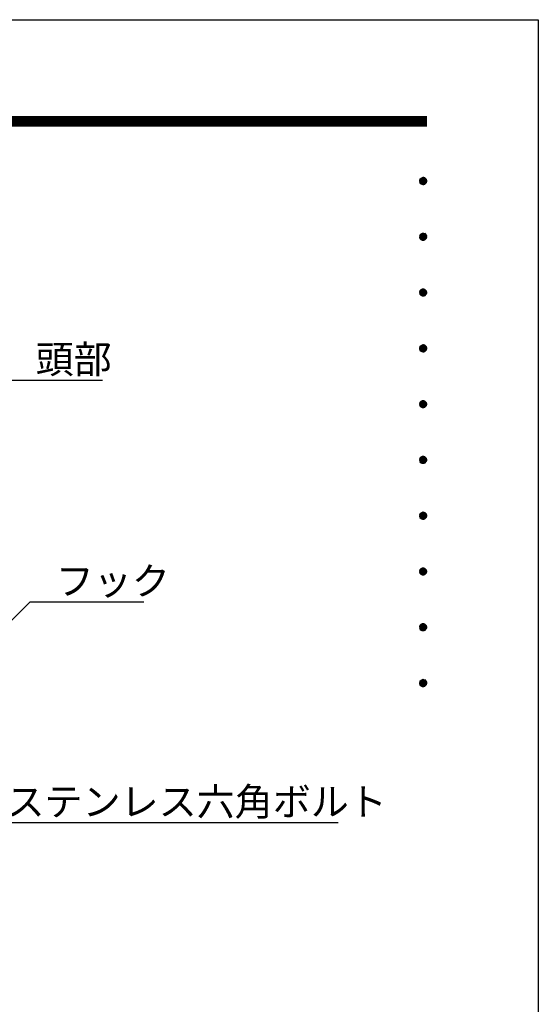
# Model space of a CAD drawing. Extents: x 0 to 4200, y 0 to 2970.
# Drawn here: x 3642 to 4200, y 1911 to 2970 of the extents above; entities that cross this region are included whole.
import ezdxf
from ezdxf.enums import TextEntityAlignment as Align

# ---------------------------------------------------------------- set-up
doc = ezdxf.new("R2010")
doc.units = 0
doc.header["$LTSCALE"] = 3
doc.layers.get('0').update_dxf_attribs({"linetype": 'CONTINUOUS'})
doc.layers.get('DEFPOINTS').update_dxf_attribs({"linetype": 'CONTINUOUS'})
for name, color, linetype in [('P001', 131, 'CONTINUOUS'), ('P_2DIM', 6, 'CONTINUOUS'), ('P_5DRAWFRAME', 104, 'CONTINUOUS')]:
    doc.layers.add(name, color=color, linetype=linetype)
doc.styles.add('BIGFONT', font='simplex.shx', dxfattribs={"bigfont": 'bigfont.shx'})
doc.dimstyles.new('DIMBIGFONT$7', dxfattribs={"dimscale": 10, "dimtxt": 3, "dimasz": 2, "dimexe": 1.5, "dimexo": 3, "dimgap": 0.75, "dimtad": 1, "dimdec": 1, "dimdsep": 46, "dimtxsty": 'BIGFONT', "dimsah": 1, "dimcen": 0, "dimclrt": 230, "dimadec": 1, "dimazin": 2, "dimtfac": 0.6, "dimtdec": 1, "dimtofl": 0, "dimtmove": 0, "dimatfit": 3, "dimfxl": 0, "dimtvp": 1, "dimtolj": 1, "dimarcsym": 0})

# ---------------------------------------------------------------- blocks, each defined once
blk = doc.blocks.new('DFP3')
at = {"color": 0}
for p, q in [((21.5, 286.5999999999999), (408, 286.5999999999999)), ((21.5, 286.5500000000002), (408, 286.5500000000002)), ((21.5, 286.5), (408, 286.5)), ((21.5, 286.4499999999998), (408, 286.4499999999998)), ((21.5, 286.4000000000001), (408, 286.4000000000001)), ((408, 286.3499999999999), (21.5, 286.3499999999999)), ((21.5, 286.3000000000002), (408, 286.3000000000002)), ((408, 286.25), (21.5, 286.25)), ((21.5, 286.1999999999998), (408, 286.1999999999998)), ((408, 286.1500000000001), (21.5, 286.1500000000001)), ((21.5, 286.0999999999999), (408, 286.0999999999999)), ((21.5, 286.0500000000002), (408, 286.0500000000002)), ((21.5, 286), (408, 286)), ((21.5, 285.9499999999998), (408, 285.9499999999998)), ((21.5, 285.9000000000001), (408, 285.9000000000001)), ((21.5, 285.8499999999999), (408, 285.8499999999999)), ((21.5, 285.8000000000002), (408, 285.8000000000002)), ((21.5, 285.75), (408, 285.75)), ((21.5, 285.6999999999998), (408, 285.6999999999998)), ((408, 285.6500000000001), (21.5, 285.6500000000001)), ((21.5, 285.5999999999999), (408, 285.5999999999999)), ((407.1999999999999, 279.6500000000001), (407.6, 280.0500000000002)), ((407.1999999999999, 279.6500000000001), (407.6, 279.25)), ((407.205372, 279.5846620000002), (407.6653379999999, 280.0446280000001)), ((407.205372, 279.715338), (407.6653379999999, 279.2553720000001)), ((407.2077760000001, 279.728486), (407.5215140000001, 280.0422239999998)), ((407.2191469999999, 279.5277259999998), (407.7222740000001, 280.0308530000002)), ((407.2191469999999, 279.7722739999999), (407.7222740000001, 279.269147)), ((407.239277, 279.4771449999998), (407.772855, 280.0107229999999)), ((407.239277, 279.8228549999999), (407.772855, 279.2892769999999)), ((407.24734, 279.838761), (407.4112390000001, 280.0026600000001)), ((407.2647109999999, 279.4318680000001), (407.818132, 279.9852890000002)), ((407.2647109999999, 279.8681320000001), (407.818132, 279.314711)), ((407.2948889999999, 279.3913360000001), (407.858664, 279.9551110000002)), ((407.2948889999999, 279.908664), (407.858664, 279.344889)), ((407.32955, 279.9447140000002), (407.8947140000001, 279.3795500000001)), ((407.32955, 279.355286), (407.8947140000001, 279.9204500000001)), ((407.36866, 279.9763149999999), (407.926315, 279.4186599999998)), ((407.36866, 279.3236849999998), (407.926315, 279.8813399999999)), ((407.412404, 280.0032810000002), (407.9532810000002, 279.4624039999999)), ((407.412404, 279.2967189999999), (407.9532810000002, 279.8375959999998)), ((407.4612370000001, 280.0251600000001), (407.9751600000001, 279.5112370000002)), ((407.4612370000001, 279.27484), (407.9751600000001, 279.788763)), ((407.5160219999999, 280.0410849999998), (407.991085, 279.566022)), ((407.5160219999999, 279.2589149999999), (407.991085, 279.7339780000002)), ((407.5784009999999, 280.0494159999998), (407.999416, 279.6284009999999)), ((407.5784009999999, 279.2505839999999), (407.999416, 279.6715989999998)), ((407.651911, 280.046617), (407.9966169999999, 279.7019110000001)), ((407.651911, 279.2533830000002), (407.9966169999999, 279.5980890000001)), ((407.7473799999999, 280.0218589999999), (407.9718589999999, 279.79738)), ((407.2077760000001, 279.5715140000002), (407.5215140000001, 279.2577759999999)), ((407.24734, 279.4612390000002), (407.4112390000001, 279.2973400000001)), ((407.7473799999999, 279.2781409999998), (407.9718589999999, 279.5026200000002)), ((407.1999999999999, 273.6500000000001), (407.6, 274.0500000000002)), ((407.1999999999999, 273.6500000000001), (407.6, 273.25)), ((407.205372, 273.5846620000002), (407.6653379999999, 274.0446280000001)), ((407.205372, 273.715338), (407.6653379999999, 273.2553720000001)), ((407.2077760000001, 273.728486), (407.5215140000001, 274.0422239999998)), ((407.2077760000001, 273.5715140000002), (407.5215140000001, 273.2577759999999)), ((407.2191469999999, 273.5277259999998), (407.7222740000001, 274.0308530000002)), ((407.2191469999999, 273.7722739999999), (407.7222740000001, 273.269147)), ((407.239277, 273.4771449999998), (407.772855, 274.0107229999999)), ((407.239277, 273.8228549999999), (407.772855, 273.2892769999999)), ((407.24734, 273.838761), (407.4112390000001, 274.0026600000001)), ((407.24734, 273.4612390000002), (407.4112390000001, 273.2973400000001)), ((407.2647109999999, 273.4318680000001), (407.818132, 273.9852890000002)), ((407.2647109999999, 273.8681320000001), (407.818132, 273.314711)), ((407.2948889999999, 273.3913360000001), (407.858664, 273.9551110000002)), ((407.2948889999999, 273.908664), (407.858664, 273.344889)), ((407.32955, 273.9447140000002), (407.8947140000001, 273.3795500000001)), ((407.32955, 273.355286), (407.8947140000001, 273.9204500000001)), ((407.36866, 273.9763149999999), (407.926315, 273.4186599999998)), ((407.36866, 273.3236849999998), (407.926315, 273.8813399999999)), ((407.412404, 274.0032809999998), (407.9532810000002, 273.4624039999999)), ((407.412404, 273.2967189999999), (407.9532810000002, 273.8375959999998)), ((407.4612370000001, 274.0251600000001), (407.9751600000001, 273.5112370000002)), ((407.4612370000001, 273.27484), (407.9751600000001, 273.788763)), ((407.5160219999999, 274.0410849999998), (407.991085, 273.566022)), ((407.5160219999999, 273.2589149999999), (407.991085, 273.7339780000002)), ((407.5784009999999, 274.0494159999998), (407.999416, 273.6284009999999)), ((407.5784009999999, 273.2505839999999), (407.999416, 273.6715989999998)), ((407.651911, 274.046617), (407.9966169999999, 273.7019110000001)), ((407.651911, 273.2533830000002), (407.9966169999999, 273.5980890000001)), ((407.7473799999999, 274.0218589999999), (407.9718589999999, 273.79738)), ((407.7473799999999, 273.2781409999998), (407.9718589999999, 273.5026200000002)), ((407.1999999999999, 267.6500000000001), (407.6, 268.0500000000002)), ((407.205372, 267.5846620000002), (407.6653379999999, 268.0446280000001)), ((407.2077760000001, 267.728486), (407.5215140000001, 268.0422239999998)), ((407.2191469999999, 267.5277259999998), (407.7222740000001, 268.0308530000002)), ((407.239277, 267.4771449999998), (407.772855, 268.0107229999999)), ((407.24734, 267.838761), (407.4112390000001, 268.0026600000001)), ((407.2647109999999, 267.4318680000001), (407.818132, 267.9852890000002)), ((407.2948889999999, 267.3913360000001), (407.858664, 267.9551110000002)), ((407.32955, 267.9447140000002), (407.8947140000001, 267.3795500000001)), ((407.36866, 267.9763149999999), (407.926315, 267.4186599999998)), ((407.412404, 268.0032809999998), (407.9532810000002, 267.4624039999999)), ((407.4612370000001, 268.0251600000001), (407.9751600000001, 267.5112370000002)), ((407.5160219999999, 268.0410849999998), (407.991085, 267.566022)), ((407.5784009999999, 268.0494159999998), (407.999416, 267.6284009999999)), ((407.651911, 268.046617), (407.9966169999999, 267.7019110000001)), ((407.7473799999999, 268.0218589999999), (407.9718589999999, 267.79738)), ((407.1999999999999, 267.6500000000001), (407.6, 267.25)), ((407.205372, 267.715338), (407.6653379999999, 267.2553720000001)), ((407.2077760000001, 267.5715140000002), (407.5215140000001, 267.2577759999999)), ((407.2191469999999, 267.7722739999999), (407.7222740000001, 267.269147)), ((407.239277, 267.8228549999999), (407.772855, 267.2892769999999)), ((407.24734, 267.4612390000002), (407.4112390000001, 267.2973400000001)), ((407.2647109999999, 267.8681320000001), (407.818132, 267.314711)), ((407.2948889999999, 267.908664), (407.858664, 267.344889)), ((407.32955, 267.355286), (407.8947140000001, 267.9204500000001)), ((407.36866, 267.3236849999998), (407.926315, 267.8813399999999)), ((407.412404, 267.2967189999999), (407.9532810000002, 267.8375959999998)), ((407.4612370000001, 267.27484), (407.9751600000001, 267.788763)), ((407.5160219999999, 267.2589149999999), (407.991085, 267.7339780000002)), ((407.5784009999999, 267.2505839999999), (407.999416, 267.6715989999998)), ((407.651911, 267.2533830000002), (407.9966169999999, 267.5980890000001)), ((407.7473799999999, 267.2781409999998), (407.9718589999999, 267.5026200000002)), ((407.1999999999999, 261.6500000000001), (407.6, 262.0500000000002)), ((407.1999999999999, 261.6500000000001), (407.6, 261.25)), ((407.205372, 261.5846620000002), (407.6653379999999, 262.0446280000001)), ((407.205372, 261.715338), (407.6653379999999, 261.2553720000001)), ((407.2077760000001, 261.728486), (407.5215140000001, 262.0422239999998)), ((407.2191469999999, 261.5277259999998), (407.7222740000001, 262.0308530000002)), ((407.2191469999999, 261.7722739999999), (407.7222740000001, 261.269147)), ((407.239277, 261.4771449999998), (407.772855, 262.0107229999999)), ((407.239277, 261.8228549999999), (407.772855, 261.2892769999999)), ((407.24734, 261.838761), (407.4112390000001, 262.0026600000001)), ((407.2647109999999, 261.4318680000001), (407.818132, 261.9852890000002)), ((407.2647109999999, 261.8681320000001), (407.818132, 261.314711)), ((407.2948889999999, 261.3913360000001), (407.858664, 261.9551110000002)), ((407.2948889999999, 261.908664), (407.858664, 261.344889)), ((407.32955, 261.9447140000002), (407.8947140000001, 261.3795500000001)), ((407.32955, 261.355286), (407.8947140000001, 261.9204500000001)), ((407.36866, 261.9763149999999), (407.926315, 261.4186599999998)), ((407.36866, 261.3236849999998), (407.926315, 261.8813399999999)), ((407.412404, 262.0032809999998), (407.9532810000002, 261.4624039999999)), ((407.412404, 261.2967189999999), (407.9532810000002, 261.8375959999998)), ((407.4612370000001, 262.0251600000001), (407.9751600000001, 261.5112370000002)), ((407.4612370000001, 261.27484), (407.9751600000001, 261.788763)), ((407.5160219999999, 262.0410849999998), (407.991085, 261.566022)), ((407.5160219999999, 261.2589149999999), (407.991085, 261.7339780000002)), ((407.5784009999999, 262.0494159999998), (407.999416, 261.6284009999999)), ((407.5784009999999, 261.2505839999999), (407.999416, 261.6715989999998)), ((407.651911, 262.046617), (407.9966169999999, 261.7019110000001)), ((407.651911, 261.2533830000002), (407.9966169999999, 261.5980890000001)), ((407.7473799999999, 262.0218589999999), (407.9718589999999, 261.79738)), ((407.2077760000001, 261.5715140000002), (407.5215140000001, 261.2577759999999)), ((407.24734, 261.4612390000002), (407.4112390000001, 261.2973400000001)), ((407.7473799999999, 261.2781409999998), (407.9718589999999, 261.5026200000002)), ((407.1999999999999, 255.6500000000001), (407.6, 256.0500000000002)), ((407.1999999999999, 255.6500000000001), (407.6, 255.25)), ((407.205372, 255.5846620000002), (407.6653379999999, 256.0446280000001)), ((407.205372, 255.715338), (407.6653379999999, 255.2553720000001)), ((407.2077760000001, 255.728486), (407.5215140000001, 256.0422239999998)), ((407.2077760000001, 255.5715140000002), (407.5215140000001, 255.2577759999999)), ((407.2191469999999, 255.5277259999998), (407.7222740000001, 256.0308530000002)), ((407.2191469999999, 255.7722739999999), (407.7222740000001, 255.269147)), ((407.239277, 255.4771449999998), (407.772855, 256.0107229999999)), ((407.239277, 255.8228549999999), (407.772855, 255.2892769999999)), ((407.24734, 255.838761), (407.4112390000001, 256.0026600000001)), ((407.24734, 255.4612390000002), (407.4112390000001, 255.2973400000001)), ((407.2647109999999, 255.4318680000001), (407.818132, 255.9852890000002)), ((407.2647109999999, 255.8681320000001), (407.818132, 255.314711)), ((407.2948889999999, 255.3913360000001), (407.858664, 255.9551110000002)), ((407.2948889999999, 255.908664), (407.858664, 255.344889)), ((407.32955, 255.9447140000002), (407.8947140000001, 255.3795500000001)), ((407.32955, 255.355286), (407.8947140000001, 255.9204500000001)), ((407.36866, 255.9763149999999), (407.926315, 255.4186599999998)), ((407.36866, 255.3236849999998), (407.926315, 255.8813399999999)), ((407.412404, 256.0032809999998), (407.9532810000002, 255.4624039999999)), ((407.412404, 255.2967189999999), (407.9532810000002, 255.8375959999998)), ((407.4612370000001, 256.0251600000001), (407.9751600000001, 255.5112370000002)), ((407.4612370000001, 255.27484), (407.9751600000001, 255.788763)), ((407.5160219999999, 256.0410849999998), (407.991085, 255.566022)), ((407.5160219999999, 255.2589149999999), (407.991085, 255.7339780000002)), ((407.5784009999999, 256.0494159999998), (407.999416, 255.6284009999999)), ((407.5784009999999, 255.2505839999999), (407.999416, 255.6715989999998)), ((407.651911, 256.046617), (407.9966169999999, 255.7019110000001)), ((407.651911, 255.2533830000002), (407.9966169999999, 255.5980890000001)), ((407.7473799999999, 256.0218589999999), (407.9718589999999, 255.79738)), ((407.7473799999999, 255.2781409999998), (407.9718589999999, 255.5026200000002)), ((407.1999999999999, 249.6500000000001), (407.6, 250.0500000000002)), ((407.205372, 249.5846620000002), (407.6653379999999, 250.0446280000001)), ((407.2077760000001, 249.728486), (407.5215140000001, 250.0422239999998)), ((407.2191469999999, 249.5277259999998), (407.7222740000001, 250.0308530000002)), ((407.239277, 249.4771449999998), (407.772855, 250.0107229999999)), ((407.24734, 249.838761), (407.4112390000001, 250.0026600000001)), ((407.2647109999999, 249.4318680000001), (407.818132, 249.9852890000002)), ((407.2948889999999, 249.3913360000001), (407.858664, 249.9551110000002)), ((407.32955, 249.9447140000002), (407.8947140000001, 249.3795500000001)), ((407.36866, 249.9763149999999), (407.926315, 249.4186599999998)), ((407.412404, 250.0032809999998), (407.9532810000002, 249.4624039999999)), ((407.4612370000001, 250.0251600000001), (407.9751600000001, 249.5112370000002)), ((407.5160219999999, 250.0410849999998), (407.991085, 249.566022)), ((407.5784009999999, 250.0494159999998), (407.999416, 249.6284009999999)), ((407.651911, 250.046617), (407.9966169999999, 249.7019110000001)), ((407.7473799999999, 250.0218589999999), (407.9718589999999, 249.79738)), ((407.1999999999999, 249.6500000000001), (407.6, 249.25)), ((407.205372, 249.715338), (407.6653379999999, 249.2553720000001)), ((407.2077760000001, 249.5715140000002), (407.5215140000001, 249.2577759999999)), ((407.2191469999999, 249.7722739999999), (407.7222740000001, 249.269147)), ((407.239277, 249.8228549999999), (407.772855, 249.2892769999999)), ((407.24734, 249.4612390000002), (407.4112390000001, 249.2973400000001)), ((407.2647109999999, 249.8681320000001), (407.818132, 249.314711)), ((407.2948889999999, 249.908664), (407.858664, 249.344889)), ((407.32955, 249.355286), (407.8947140000001, 249.9204500000001)), ((407.36866, 249.3236849999998), (407.926315, 249.8813399999999)), ((407.412404, 249.2967189999999), (407.9532810000002, 249.8375959999998)), ((407.4612370000001, 249.27484), (407.9751600000001, 249.788763)), ((407.5160219999999, 249.2589149999999), (407.991085, 249.7339780000002)), ((407.5784009999999, 249.2505839999999), (407.999416, 249.6715989999998)), ((407.651911, 249.2533830000002), (407.9966169999999, 249.5980890000001)), ((407.7473799999999, 249.2781409999998), (407.9718589999999, 249.5026200000002)), ((407.1999999999999, 243.6500000000001), (407.6, 244.0500000000002)), ((407.1999999999999, 243.6500000000001), (407.6, 243.25)), ((407.205372, 243.5846620000002), (407.6653379999999, 244.0446280000001)), ((407.205372, 243.715338), (407.6653379999999, 243.2553720000001)), ((407.2077760000001, 243.728486), (407.5215140000001, 244.0422239999998)), ((407.2191469999999, 243.5277259999998), (407.7222740000001, 244.0308530000002)), ((407.2191469999999, 243.7722739999999), (407.7222740000001, 243.269147)), ((407.239277, 243.4771449999998), (407.772855, 244.0107229999999)), ((407.239277, 243.8228549999999), (407.772855, 243.2892769999999)), ((407.24734, 243.838761), (407.4112390000001, 244.0026600000001)), ((407.2647109999999, 243.4318680000001), (407.818132, 243.9852890000002)), ((407.2647109999999, 243.8681320000001), (407.818132, 243.314711)), ((407.2948889999999, 243.3913360000001), (407.858664, 243.9551110000002)), ((407.2948889999999, 243.908664), (407.858664, 243.344889)), ((407.32955, 243.9447140000002), (407.8947140000001, 243.3795500000001)), ((407.32955, 243.355286), (407.8947140000001, 243.9204500000001)), ((407.36866, 243.9763149999999), (407.926315, 243.4186599999998)), ((407.36866, 243.3236849999998), (407.926315, 243.8813399999999)), ((407.412404, 244.0032809999998), (407.9532810000002, 243.4624039999999)), ((407.412404, 243.2967189999999), (407.9532810000002, 243.8375959999998)), ((407.4612370000001, 244.0251600000001), (407.9751600000001, 243.5112370000002)), ((407.4612370000001, 243.27484), (407.9751600000001, 243.788763)), ((407.5160219999999, 244.0410849999998), (407.991085, 243.566022)), ((407.5160219999999, 243.2589149999999), (407.991085, 243.7339780000002)), ((407.5784009999999, 244.0494159999998), (407.999416, 243.6284009999999)), ((407.5784009999999, 243.2505839999999), (407.999416, 243.6715989999998)), ((407.651911, 244.046617), (407.9966169999999, 243.7019110000001)), ((407.651911, 243.2533830000002), (407.9966169999999, 243.5980890000001)), ((407.7473799999999, 244.0218589999999), (407.9718589999999, 243.79738)), ((407.2077760000001, 243.5715140000002), (407.5215140000001, 243.2577759999999)), ((407.24734, 243.4612390000002), (407.4112390000001, 243.2973400000001)), ((407.7473799999999, 243.2781409999998), (407.9718589999999, 243.5026200000002)), ((407.1999999999999, 237.6500000000001), (407.6, 238.0500000000002)), ((407.1999999999999, 237.6500000000001), (407.6, 237.25)), ((407.205372, 237.5846620000002), (407.6653379999999, 238.0446280000001)), ((407.205372, 237.715338), (407.6653379999999, 237.2553720000001)), ((407.2077760000001, 237.728486), (407.5215140000001, 238.0422239999998)), ((407.2077760000001, 237.5715140000002), (407.5215140000001, 237.2577759999999)), ((407.2191469999999, 237.5277259999998), (407.7222740000001, 238.0308530000002)), ((407.2191469999999, 237.7722739999999), (407.7222740000001, 237.269147)), ((407.239277, 237.4771449999998), (407.772855, 238.0107229999999)), ((407.239277, 237.8228549999999), (407.772855, 237.2892769999999)), ((407.24734, 237.838761), (407.4112390000001, 238.0026600000001)), ((407.24734, 237.4612390000002), (407.4112390000001, 237.2973400000001)), ((407.2647109999999, 237.4318680000001), (407.818132, 237.9852890000002)), ((407.2647109999999, 237.8681320000001), (407.818132, 237.314711)), ((407.2948889999999, 237.3913360000001), (407.858664, 237.9551110000002)), ((407.2948889999999, 237.908664), (407.858664, 237.344889)), ((407.32955, 237.9447140000002), (407.8947140000001, 237.3795500000001)), ((407.32955, 237.355286), (407.8947140000001, 237.9204500000001)), ((407.36866, 237.9763149999999), (407.926315, 237.4186599999998)), ((407.36866, 237.3236849999998), (407.926315, 237.8813399999999)), ((407.412404, 238.0032809999998), (407.9532810000002, 237.4624039999999)), ((407.412404, 237.2967189999999), (407.9532810000002, 237.8375959999998)), ((407.4612370000001, 238.0251600000001), (407.9751600000001, 237.5112370000002)), ((407.4612370000001, 237.27484), (407.9751600000001, 237.788763)), ((407.5160219999999, 238.0410849999998), (407.991085, 237.566022)), ((407.5160219999999, 237.2589149999999), (407.991085, 237.7339780000002)), ((407.5784009999999, 238.0494159999998), (407.999416, 237.6284009999999)), ((407.5784009999999, 237.2505839999999), (407.999416, 237.6715989999998)), ((407.651911, 238.046617), (407.9966169999999, 237.7019110000001)), ((407.651911, 237.2533830000002), (407.9966169999999, 237.5980890000001)), ((407.7473799999999, 238.0218589999999), (407.9718589999999, 237.79738)), ((407.7473799999999, 237.2781409999998), (407.9718589999999, 237.5026200000002)), ((407.1999999999999, 231.6500000000001), (407.6, 232.0500000000002)), ((407.205372, 231.5846620000002), (407.6653379999999, 232.0446280000001)), ((407.2077760000001, 231.728486), (407.5215140000001, 232.0422239999998)), ((407.2191469999999, 231.5277259999998), (407.7222740000001, 232.0308530000002)), ((407.239277, 231.4771449999998), (407.772855, 232.0107229999999)), ((407.24734, 231.838761), (407.4112390000001, 232.0026600000001)), ((407.2647109999999, 231.4318680000001), (407.818132, 231.9852890000002)), ((407.2948889999999, 231.3913360000001), (407.858664, 231.9551110000002)), ((407.32955, 231.9447140000002), (407.8947140000001, 231.3795500000001)), ((407.36866, 231.9763149999999), (407.926315, 231.4186599999998)), ((407.412404, 232.0032809999998), (407.9532810000002, 231.4624039999999)), ((407.4612370000001, 232.0251600000001), (407.9751600000001, 231.5112370000002)), ((407.5160219999999, 232.0410849999998), (407.991085, 231.566022)), ((407.5784009999999, 232.0494159999998), (407.999416, 231.6284009999999)), ((407.651911, 232.046617), (407.9966169999999, 231.7019110000001)), ((407.7473799999999, 232.0218589999999), (407.9718589999999, 231.79738)), ((407.1999999999999, 231.6500000000001), (407.6, 231.25)), ((407.205372, 231.715338), (407.6653379999999, 231.2553720000001)), ((407.2077760000001, 231.5715140000002), (407.5215140000001, 231.2577759999999)), ((407.2191469999999, 231.7722739999999), (407.7222740000001, 231.269147)), ((407.239277, 231.8228549999999), (407.772855, 231.2892769999999)), ((407.24734, 231.4612390000002), (407.4112390000001, 231.2973400000001)), ((407.2647109999999, 231.8681320000001), (407.818132, 231.314711)), ((407.2948889999999, 231.908664), (407.858664, 231.344889)), ((407.32955, 231.355286), (407.8947140000001, 231.9204500000001)), ((407.36866, 231.3236849999998), (407.926315, 231.8813399999999)), ((407.412404, 231.2967189999999), (407.9532810000002, 231.8375959999998)), ((407.4612370000001, 231.27484), (407.9751600000001, 231.788763)), ((407.5160219999999, 231.2589149999999), (407.991085, 231.7339780000002)), ((407.5784009999999, 231.2505839999999), (407.999416, 231.6715989999998)), ((407.651911, 231.2533830000002), (407.9966169999999, 231.5980890000001)), ((407.7473799999999, 231.2781409999998), (407.9718589999999, 231.5026200000002)), ((407.1999999999999, 225.6500000000001), (407.6, 226.0500000000002)), ((407.1999999999999, 225.6500000000001), (407.6, 225.25)), ((407.205372, 225.5846620000002), (407.6653379999999, 226.0446280000001)), ((407.205372, 225.715338), (407.6653379999999, 225.2553720000001)), ((407.2077760000001, 225.728486), (407.5215140000001, 226.0422239999998)), ((407.2191469999999, 225.5277259999998), (407.7222740000001, 226.0308530000002)), ((407.2191469999999, 225.7722739999999), (407.7222740000001, 225.269147)), ((407.239277, 225.4771449999998), (407.772855, 226.0107229999999)), ((407.239277, 225.8228549999999), (407.772855, 225.2892769999999)), ((407.24734, 225.838761), (407.4112390000001, 226.0026600000001)), ((407.2647109999999, 225.4318680000001), (407.818132, 225.9852890000002)), ((407.2647109999999, 225.8681320000001), (407.818132, 225.314711)), ((407.2948889999999, 225.3913360000001), (407.858664, 225.9551110000002)), ((407.2948889999999, 225.908664), (407.858664, 225.344889)), ((407.32955, 225.9447140000002), (407.8947140000001, 225.3795500000001)), ((407.32955, 225.355286), (407.8947140000001, 225.9204500000001)), ((407.36866, 225.9763149999999), (407.926315, 225.4186599999998)), ((407.36866, 225.3236849999998), (407.926315, 225.8813399999999)), ((407.412404, 226.0032809999998), (407.9532810000002, 225.4624039999999)), ((407.412404, 225.2967189999999), (407.9532810000002, 225.8375959999998)), ((407.4612370000001, 226.0251600000001), (407.9751600000001, 225.5112370000002)), ((407.4612370000001, 225.27484), (407.9751600000001, 225.788763)), ((407.5160219999999, 226.0410849999998), (407.991085, 225.566022)), ((407.5160219999999, 225.2589149999999), (407.991085, 225.7339780000002)), ((407.5784009999999, 226.0494159999998), (407.999416, 225.6284009999999)), ((407.5784009999999, 225.2505839999999), (407.999416, 225.6715989999998)), ((407.651911, 226.046617), (407.9966169999999, 225.7019110000001)), ((407.651911, 225.2533830000002), (407.9966169999999, 225.5980890000001)), ((407.7473799999999, 226.0218589999999), (407.9718589999999, 225.79738)), ((407.2077760000001, 225.5715140000002), (407.5215140000001, 225.2577759999999)), ((407.24734, 225.4612390000002), (407.4112390000001, 225.2973400000001)), ((407.7473799999999, 225.2781409999998), (407.9718589999999, 225.5026200000002))]:
    blk.add_line(p, q, dxfattribs=at)
at = {"layer": 'DEFPOINTS', "color": 0}
for p, q in [((0, 297), (420, 297)), ((420, 297), (420, 0))]:
    blk.add_line(p, q, dxfattribs=at)
at = {"color": 83, "style": 'BIGFONT'}
for tag, height, p in [('PROJECT1', 4, (283.3767781158953, 25.59552576656833)), ('DATE', 3, (344.6767368508332, 25.84170330022686)), ('SCALE', 3, (379.6767368508332, 25.84170330022687)), ('PROJECT2', 4, (284.2017368508333, 17.84170330022687)), ('PROJECT3', 4, (284.2017368508333, 10.56670330022678)), ('DWGNO', 3, (358.6767368508332, 10.56670330022678))]:
    blk.add_attdef(tag, text='', height=height, dxfattribs=at).set_placement(p, align=Align.BOTTOM_CENTER)
at = {"color": 83, "ltscale": 0.5, "style": 'BIGFONT', "flags": 8}
for tag, p in [('REV04', (26.47495122985561, 27.61385740103822)), ('REV03', (26.47495122985561, 21.70454253201979)), ('REV02', (26.47495122985561, 15.57545657700518)), ('REV01', (26.47495122985561, 10.32545657700518))]:
    blk.add_attdef(tag, text='', height=2, dxfattribs=at).set_placement(p, align=Align.BOTTOM_LEFT)
for tag, p in [('REVD4', (80.97889358425684, 27.61385740103822)), ('R4D', (92.67184913363053, 27.61385740103822)), ('R4C', (101.7968241336305, 27.61385740103822)), ('R4A', (110.9218241336305, 27.61385740103822)), ('REVD3', (80.97889358425684, 21.70454253201979)), ('R3D', (92.67184913363053, 21.70454253201979)), ('R3C', (101.7968241336305, 21.70454253201979)), ('R3A', (110.9218241336305, 21.70454253201979)), ('REVD2', (80.97889358425684, 15.57545657700518)), ('R2D', (92.67184913363053, 15.57545657700518)), ('R2C', (101.7968241336305, 15.57545657700518)), ('R2A', (110.9218241336305, 15.57545657700518)), ('REVD1', (80.97889358425684, 10.32545657700518)), ('R1D', (92.67184913363053, 10.32545657700518)), ('R1C', (101.7968241336305, 10.32545657700518)), ('R1A', (110.9218241336305, 10.32545657700518))]:
    blk.add_attdef(tag, text='', height=2, dxfattribs=at).set_placement(p, align=Align.BOTTOM_CENTER)

msp = doc.modelspace()

# ---------------------------------------------------------------- block references
at = {"layer": 'P_5DRAWFRAME', "xscale": 10, "yscale": 10, "zscale": 10}
msp.add_blockref('DFP3', (0, 0), dxfattribs=at)

# ---------------------------------------------------------------- texts
at = {"layer": 'P001', "insert": (3680.744171354431, 2351.321013858408), "char_height": 30, "attachment_point": 7, "style": 'BIGFONT'}
msp.add_mtext('{\\C230;フック}', dxfattribs=at)
at = {"layer": 'P_2DIM', "char_height": 30, "attachment_point": 7, "style": 'BIGFONT'}
for s, insert in [('{\\C230;頭部}', (3659.008131161166, 2589.839702439152)), ('{\\C230;M8ステンレス六角ボルト}', (3571.75529668425, 2113.886405929749))]:
    msp.add_mtext(s, dxfattribs=dict(at, insert=insert))

# ---------------------------------------------------------------- leaders
at = {"layer": 'P_2DIM', "annotation_type": 0, "has_hookline": 1, "hookline_direction": 0}
for points, text_width in [([(3446.691697455049, 2451.401739961479), (3631.508131161166, 2582.339702439152), (3651.508131161166, 2582.339702439152)], 71.99999999999999), ([(3334.527872920117, 2220.316243959811), (3544.25529668425, 2106.386405929749), (3564.25529668425, 2106.386405929749)], 412.857142857143)]:
    msp.add_leader(points, dimstyle='DIMBIGFONT$7', override={"dimscale": 10}, dxfattribs=dict(at, text_width=text_width))
at = {"layer": 'P_2DIM', "annotation_type": 0, "has_hookline": 1, "hookline_direction": 0, "text_width": 94.57142857142858}
msp.add_leader([(3577.861206254719, 2269.316243959811), (3653.244171354431, 2343.821013858408), (3673.244171354431, 2343.821013858408)], dimstyle='DIMBIGFONT$7', dxfattribs=at)

doc.saveas('drawing.dxf')
